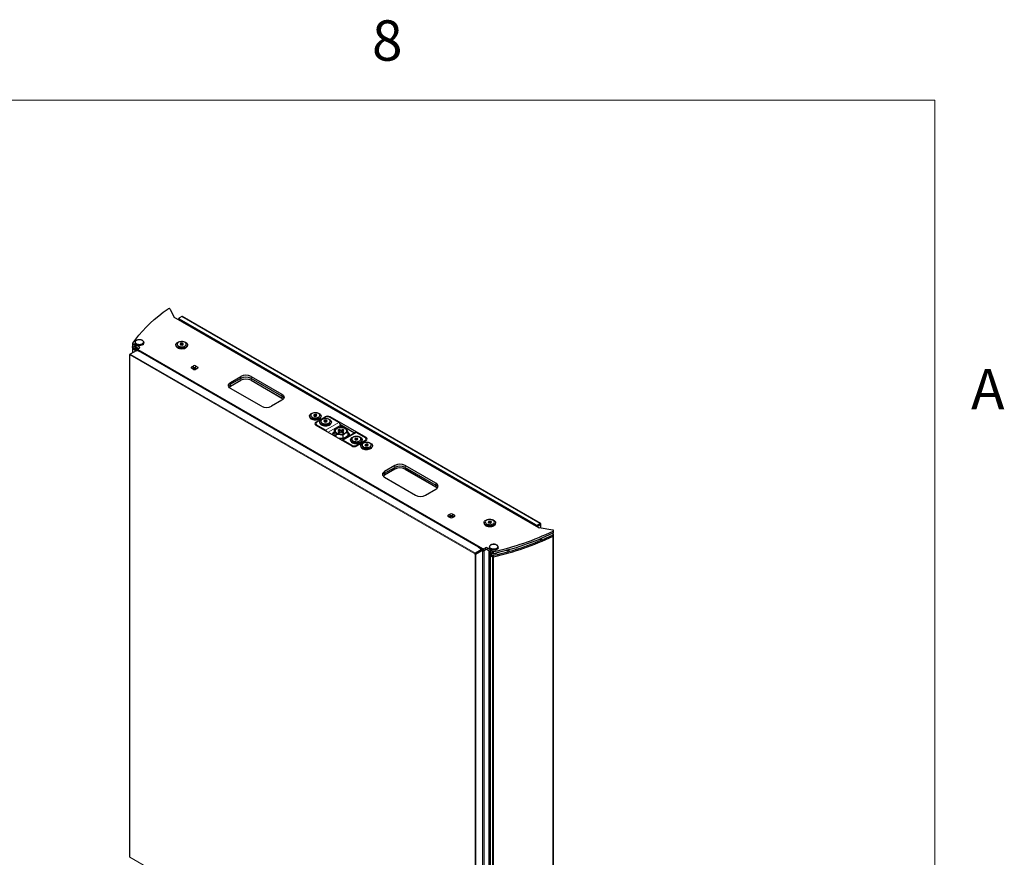
# Model space of a CAD drawing. Units: millimetres. Extents: x 0 to 6300, y 0 to 4455.
# Drawn here: x 5520 to 6198, y 3784 to 4360 of the extents above; entities that cross this region are included whole.
import ezdxf

# ---------------------------------------------------------------- set-up
doc = ezdxf.new("R2010")
doc.units = ezdxf.units.MM
doc.header["$LTSCALE"] = 15
doc.layers.add('外形線', color=7, linetype='Continuous', lineweight=25)
doc.styles.add('SLDTEXTSTYLE0', font='TXT', dxfattribs={"width": 0.7, "bigfont": 'bigfont'})

msp = doc.modelspace()

# ---------------------------------------------------------------- linework, layer by layer
at = {"color": 7, "linetype": 'Continuous', "lineweight": 18}
for q in [(375, 4305), (6150, 150)]:
    msp.add_line((6150, 4305), q, dxfattribs=at)
at = {"color": 1, "linetype": 'Continuous', "lineweight": 18}
for p, q in [((5631.605, 4156.087), (5878.385, 4013.624)), ((5629.684, 4154.869), (5629.589, 4154.924)), ((5629.943, 4153.985), (5629.943, 4154.311)), ((5597.941, 4135.965), (5597.941, 4137.272)), ((5599.288, 4136.494), (5599.288, 4135.188)), ((5599.465, 4135.146), (5599.465, 4136.452)), ((5599.965, 4136.452), (5599.965, 4135.146)), ((5600.142, 4135.103), (5600.142, 4136.41)), ((5595.754, 4129.758), (5595.754, 3783.953)), ((5833.413, 3992.642), (5595.825, 4129.799)), ((5833.696, 3993.132), (5596.108, 4130.289)), ((5597.87, 4133.761), (5597.87, 4134.7)), ((5597.941, 4133.72), (5597.941, 4131.347)), ((5599.217, 4133.923), (5599.217, 4132.984)), ((5599.287, 4132.124), (5599.287, 4132.952)), ((5599.464, 4132.925), (5599.464, 4133.864)), ((5599.464, 4132.925), (5599.464, 4132.226)), ((5599.966, 4133.864), (5599.966, 4132.925)), ((5599.966, 4132.516), (5599.966, 4132.925)), ((5600.069, 4132.901), (5600.069, 4133.84)), ((5600.138, 4132.865), (5600.138, 4132.615)), ((5601.305, 4132.677), (5601.305, 4133.289)), ((5602.366, 4135.126), (5602.366, 4134.514)), ((5835.958, 3997.296), (5603.32, 4131.595)), ((5639.666, 4120.859), (5639.666, 4122.165)), ((5641.08, 4120.859), (5641.08, 4122.165)), ((5638.251, 4120.533), (5638.251, 4121.349)), ((5642.494, 4120.533), (5642.494, 4121.349)), ((5665.121, 4109.429), (5665.121, 4110.736)), ((5665.121, 4108.123), (5665.121, 4109.429)), ((5672.193, 4113.511), (5672.193, 4114.818)), ((5672.193, 4112.205), (5672.193, 4113.511)), ((5679.264, 4113.511), (5679.264, 4114.818)), ((5679.264, 4112.205), (5679.264, 4113.511)), ((5700.477, 4101.265), (5700.477, 4102.572)), ((5700.477, 4099.959), (5700.477, 4101.265)), ((5723.811, 4082.57), (5723.811, 4083.386)), ((5724.518, 4080.937), (5724.518, 4081.345)), ((5730.175, 4086.652), (5730.175, 4087.06)), ((5739.651, 4083.223), (5730.458, 4077.916)), ((5732.368, 4076.406), (5740.782, 4081.263)), ((5733.711, 4086.652), (5733.711, 4087.06)), ((5730.458, 4077.508), (5730.458, 4077.916)), ((5738.307, 4078.896), (5738.307, 4079.1)), ((5742.196, 4080.773), (5742.196, 4080.855)), ((5751.813, 4076.202), (5742.62, 4070.895)), ((5744.954, 4079.181), (5745.025, 4079.222)), ((5742.62, 4070.487), (5742.62, 4070.895)), ((5757.752, 4070.324), (5757.752, 4070.732)), ((5758.46, 4071.956), (5758.46, 4072.773)), ((5748.56, 4067.058), (5748.56, 4067.466)), ((5752.096, 4067.466), (5752.096, 4067.058)), ((5771.187, 4048.199), (5771.187, 4049.505)), ((5771.187, 4046.892), (5771.187, 4048.199)), ((5778.259, 4052.281), (5778.259, 4053.587)), ((5778.259, 4050.974), (5778.259, 4052.281)), ((5785.33, 4052.281), (5785.33, 4053.587)), ((5785.33, 4050.974), (5785.33, 4052.281)), ((5806.543, 4040.035), (5806.543, 4041.341)), ((5806.543, 4038.728), (5806.543, 4040.035)), ((5815.028, 4018.482), (5815.028, 4019.298)), ((5816.442, 4018.808), (5816.442, 4020.114)), ((5817.857, 4018.808), (5817.857, 4020.114)), ((5819.271, 4018.482), (5819.271, 4019.298)), ((5878.385, 4013.624), (5878.385, 4013.297)), ((5878.668, 4013.461), (5878.385, 4013.297)), ((5874.637, 4012.726), (5874.637, 4012.236)), ((5875.309, 4012.338), (5875.309, 4012.665)), ((5876.723, 4012.665), (5876.723, 4012.338)), ((5876.794, 4012.216), (5877.077, 4012.052)), ((5878.738, 4013.012), (5878.738, 4010.414)), ((5887.234, 4007.087), (5887.234, 4008.394)), ((5887.11, 4004.788), (5887.11, 3316.928)), ((5887.175, 4004.819), (5887.175, 4005.758)), ((5833.696, 3993.132), (5833.696, 3992.805)), ((5835.958, 3997.296), (5835.958, 3997.214)), ((5835.958, 3994.03), (5836.241, 3994.193)), ((5836.241, 3997.132), (5836.171, 3997.092)), ((5837.656, 3995.091), (5837.656, 3995.418)), ((5838.539, 3995.724), (5838.539, 3996.337)), ((5838.787, 3995.255), (5838.787, 3649.45)), ((5839.6, 3996.337), (5839.6, 3995.03)), ((5839.777, 3995.132), (5839.777, 3303.685)), ((5840.661, 3995.642), (5840.661, 3996.949)), ((5841.721, 3996.949), (5841.721, 3995.642)), ((5843.946, 3994.358), (5843.946, 3995.665)), ((5844.092, 3995.172), (5844.092, 3993.866)), ((5845.439, 3993.088), (5845.439, 3994.395)), ((5846.245, 3994.298), (5846.245, 3992.992)), ((5833.413, 3992.642), (5833.696, 3992.805)), ((5833.484, 3992.52), (5833.484, 3646.715)), ((5834.049, 3992.52), (5834.049, 3646.715)), ((5843.879, 3992.153), (5843.879, 3993.092)), ((5843.951, 3304.257), (5843.951, 3991.719)), ((5844.022, 3992.6), (5844.022, 3991.661)), ((5844.093, 3991.62), (5844.093, 3303.766)), ((5845.369, 3990.883), (5845.369, 3991.822)), ((5845.439, 3302.988), (5845.439, 3990.847)), ((5846.246, 3990.766), (5846.246, 3302.892)), ((5846.283, 3991.713), (5846.283, 3990.774)), ((5595.825, 3783.83), (5833.413, 3646.674))]:
    msp.add_line(p, q, dxfattribs=at)
at = {"color": 1, "linetype": 'Continuous', "lineweight": 18, "flags": 128}
for points in [[(5604.487, 4137.085), (5603.893, 4136.819), (5603.203, 4136.647), (5602.46, 4136.579), (5601.711, 4136.62), (5601.004, 4136.767), (5600.382, 4137.011), (5599.884, 4137.337), (5599.543, 4137.723), (5599.379, 4138.147), (5599.366, 4138.322)], [(5604.31, 4137.392), (5603.741, 4137.139), (5603.077, 4136.981), (5602.366, 4136.927), (5601.654, 4136.981), (5600.991, 4137.139), (5600.421, 4137.392), (5599.984, 4137.72), (5599.709, 4138.103), (5599.616, 4138.514), (5599.709, 4138.925), (5599.984, 4139.308), (5600.421, 4139.637), (5600.991, 4139.889), (5601.654, 4140.048), (5602.366, 4140.102), (5603.077, 4140.048), (5603.741, 4139.889), (5604.31, 4139.637), (5604.747, 4139.308), (5605.022, 4138.925), (5605.116, 4138.514), (5605.022, 4138.103), (5604.747, 4137.72), (5604.31, 4137.392)], [(5849.318, 3997.468), (5849.281, 3997.209), (5849.071, 3996.792), (5848.688, 3996.418), (5848.156, 3996.111), (5847.509, 3995.89), (5846.787, 3995.769), (5846.035, 3995.755), (5845.301, 3995.85), (5844.631, 3996.047), (5844.067, 3996.334), (5843.645, 3996.693), (5843.39, 3997.102), (5843.328, 3997.336)], [(5844.373, 3998.806), (5844.943, 3999.059), (5845.606, 3999.217), (5846.318, 3999.271), (5847.029, 3999.217), (5847.693, 3999.059), (5848.262, 3998.806), (5848.699, 3998.477), (5848.974, 3998.095), (5849.068, 3997.684), (5848.974, 3997.273), (5848.699, 3996.89), (5848.262, 3996.561), (5847.693, 3996.309), (5847.029, 3996.15), (5846.318, 3996.096), (5845.606, 3996.15), (5844.943, 3996.309), (5844.373, 3996.561), (5843.936, 3996.89), (5843.661, 3997.273), (5843.568, 3997.684), (5843.661, 3998.095), (5843.936, 3998.477), (5844.373, 3998.806)]]:
    msp.add_lwpolyline(points, dxfattribs=at)
at = {"color": 1, "linetype": 'Continuous', "lineweight": 18}
for centre, radius, start, end in [((5603.925, 4138.416), 1.444, 292.886437, 355.793422), ((5737.406, 4074.583), 2.122, 153.431095, 176.32377), ((5744.328, 4074.425), 2.658, 2.201996, 53.516237)]:
    msp.add_arc(centre, radius, start, end, dxfattribs=at)
at = {"layer": '外形線', "linetype": 'Continuous', "lineweight": 25}
for p, q in [((5623.491, 4161.234), (5625.984, 4155.863)), ((5631.605, 4156.087), (5629.943, 4155.128)), ((5878.585, 4013.644), (5631.805, 4156.107)), ((5877.306, 4010.695), (5626.178, 4155.669)), ((5629.589, 4154.924), (5629.934, 4155.123)), ((5629.65, 4154.72), (5629.65, 4154.393)), ((5875.309, 4012.665), (5629.943, 4154.311)), ((5875.309, 4012.338), (5629.943, 4153.985)), ((5631.534, 4153.066), (5631.534, 4152.577)), ((5634.928, 4151.107), (5634.928, 4150.617)), ((5641.575, 4147.27), (5641.575, 4146.78)), ((5641.999, 4147.025), (5641.999, 4146.535)), ((5597.681, 4135.228), (5598.121, 4135.862)), ((5597.722, 4137.578), (5597.722, 4136.272)), ((5599.288, 4136.494), (5597.941, 4137.272)), ((5599.288, 4135.188), (5597.941, 4135.965)), ((5599.366, 4138.31), (5599.366, 4137.779)), ((5599.965, 4136.452), (5599.465, 4136.452)), ((5602.366, 4135.126), (5600.142, 4136.41)), ((5605.355, 4138.453), (5605.366, 4138.31)), ((5605.366, 4137.779), (5605.366, 4138.31)), ((5627.534, 4136.657), (5627.534, 4136.248)), ((5631.235, 4137.709), (5630.419, 4137.238)), ((5630.419, 4137.238), (5630.717, 4136.594)), ((5630.717, 4136.594), (5631.833, 4136.421)), ((5630.827, 4136.657), (5630.718, 4136.594)), ((5631.235, 4136.892), (5630.827, 4136.657)), ((5632.35, 4137.536), (5631.235, 4137.709)), ((5631.235, 4136.892), (5631.235, 4137.709)), ((5631.793, 4136.806), (5631.235, 4136.892)), ((5632.35, 4136.72), (5631.793, 4136.806)), ((5631.833, 4136.421), (5632.649, 4136.892)), ((5632.649, 4136.892), (5632.35, 4137.536)), ((5632.35, 4136.72), (5632.35, 4137.536)), ((5635.534, 4136.248), (5635.534, 4136.657)), ((5595.637, 4129.921), (5595.637, 3784.116)), ((5595.754, 4130.084), (5596.102, 4130.285)), ((5595.825, 4129.717), (5595.754, 4129.758)), ((5595.825, 4129.717), (5595.825, 4129.799)), ((5600.068, 4132.575), (5596.108, 4130.289)), ((5597.621, 4135.047), (5597.621, 4134.108)), ((5597.721, 4133.877), (5597.721, 4131.22)), ((5599.217, 4133.923), (5597.87, 4134.7)), ((5599.217, 4132.984), (5597.87, 4133.761)), ((5599.966, 4133.864), (5599.464, 4133.864)), ((5599.966, 4132.925), (5599.464, 4132.925)), ((5599.965, 4135.146), (5599.465, 4135.146)), ((5600.377, 4132.753), (5600.069, 4132.901)), ((5600.077, 4132.58), (5600.492, 4132.819)), ((5601.765, 4134.167), (5600.142, 4135.103)), ((5601.058, 4132.819), (5601.473, 4132.58)), ((5601.085, 4133.595), (5601.085, 4132.803)), ((5601.305, 4133.901), (5602.366, 4134.514)), ((5601.305, 4133.289), (5838.539, 3996.337)), ((5603.25, 4131.554), (5601.482, 4132.575)), ((5603.32, 4131.595), (5603.25, 4131.554)), ((5836.158, 3997.316), (5603.52, 4131.615)), ((5638.251, 4121.349), (5639.666, 4122.165)), ((5641.08, 4122.165), (5642.494, 4121.349)), ((5639.666, 4119.716), (5638.251, 4120.533)), ((5638.676, 4120.288), (5639.666, 4120.859)), ((5641.08, 4120.859), (5642.07, 4120.288)), ((5642.494, 4120.533), (5641.08, 4119.716)), ((5641.257, 4120.145), (5641.493, 4119.955)), ((5665.121, 4110.736), (5672.193, 4114.818)), ((5672.193, 4113.511), (5665.121, 4109.429)), ((5665.121, 4108.123), (5672.193, 4112.205)), ((5679.18, 4112.252), (5700.558, 4099.91)), ((5679.264, 4114.818), (5700.477, 4102.572)), ((5700.477, 4101.265), (5679.264, 4113.511)), ((5679.264, 4112.205), (5700.477, 4099.959)), ((5686.335, 4094.408), (5665.121, 4106.654)), ((5700.477, 4098.49), (5693.406, 4094.408)), ((5723.159, 4088.724), (5722.342, 4088.253)), ((5722.342, 4088.253), (5722.641, 4087.609)), ((5724.274, 4088.552), (5723.159, 4088.724)), ((5723.159, 4087.908), (5723.159, 4088.724)), ((5724.573, 4087.908), (5724.274, 4088.552)), ((5724.274, 4087.735), (5724.274, 4088.552)), ((5719.458, 4087.672), (5719.458, 4087.264)), ((5722.751, 4087.672), (5722.641, 4087.609)), ((5722.641, 4087.609), (5723.757, 4087.437)), ((5723.159, 4087.908), (5722.751, 4087.672)), ((5723.717, 4087.822), (5723.159, 4087.908)), ((5724.274, 4087.735), (5723.717, 4087.822)), ((5723.757, 4087.437), (5724.573, 4087.908)), ((5723.786, 4082.366), (5723.786, 4081.36)), ((5723.811, 4083.386), (5730.175, 4087.06)), ((5723.811, 4081.345), (5748.56, 4067.058)), ((5727.682, 4085.213), (5724.518, 4083.386)), ((5730.458, 4077.916), (5724.518, 4081.345)), ((5726.529, 4083.59), (5726.529, 4083.182)), ((5727.458, 4087.264), (5727.458, 4087.672)), ((5730.175, 4086.652), (5727.718, 4085.233)), ((5730.23, 4084.642), (5729.413, 4084.171)), ((5729.413, 4084.171), (5729.712, 4083.527)), ((5729.712, 4083.527), (5730.828, 4083.355)), ((5729.822, 4083.59), (5729.713, 4083.527)), ((5730.23, 4083.826), (5729.822, 4083.59)), ((5731.345, 4084.47), (5730.23, 4084.642)), ((5730.23, 4083.826), (5730.23, 4084.642)), ((5730.788, 4083.74), (5730.23, 4083.826)), ((5731.345, 4083.653), (5730.788, 4083.74)), ((5730.828, 4083.355), (5731.644, 4083.826)), ((5731.644, 4083.826), (5731.345, 4084.47)), ((5731.345, 4083.653), (5731.345, 4084.47)), ((5758.46, 4072.773), (5733.711, 4087.06)), ((5739.651, 4083.223), (5733.711, 4086.652)), ((5734.529, 4083.182), (5734.529, 4083.59)), ((5740.725, 4081.704), (5750.566, 4076.023)), ((5740.782, 4079.929), (5740.782, 4081.263)), ((5736.395, 4077.89), (5736.395, 4075.652)), ((5737.665, 4075.154), (5737.665, 4073.347)), ((5739.909, 4078.443), (5739.091, 4077.971)), ((5739.091, 4077.971), (5740.318, 4077.263)), ((5740.318, 4077.263), (5739.091, 4076.555)), ((5739.091, 4076.555), (5739.909, 4076.083)), ((5739.909, 4078.035), (5739.445, 4077.767)), ((5740.318, 4076.855), (5739.445, 4076.351)), ((5741.135, 4077.735), (5739.909, 4078.443)), ((5739.909, 4078.035), (5739.909, 4078.443)), ((5741.135, 4077.327), (5739.909, 4078.035)), ((5739.909, 4076.083), (5741.135, 4076.791)), ((5740.318, 4076.855), (5740.318, 4077.263)), ((5742.362, 4078.443), (5741.135, 4077.735)), ((5742.362, 4078.035), (5741.135, 4077.327)), ((5741.135, 4077.327), (5741.135, 4077.735)), ((5741.135, 4076.791), (5742.362, 4076.083)), ((5751.013, 4076.281), (5741.82, 4070.974)), ((5741.953, 4077.263), (5743.179, 4077.971)), ((5743.179, 4076.555), (5741.953, 4077.263)), ((5741.953, 4076.855), (5741.953, 4077.263)), ((5742.826, 4076.351), (5741.953, 4076.855)), ((5742.267, 4080.814), (5742.196, 4080.773)), ((5743.179, 4077.971), (5742.362, 4078.443)), ((5742.362, 4078.035), (5742.362, 4078.443)), ((5742.826, 4077.767), (5742.362, 4078.035)), ((5742.362, 4076.083), (5743.179, 4076.555)), ((5744.954, 4079.181), (5750.495, 4075.982)), ((5745.876, 4076.424), (5745.876, 4074.186)), ((5747.135, 4074.042), (5747.135, 4074.487)), ((5751.813, 4076.202), (5757.752, 4072.773)), ((5737.228, 4073.6), (5737.03, 4073.974)), ((5740.035, 4072.239), (5739.297, 4072.405)), ((5741.668, 4071.037), (5741.962, 4071.056)), ((5742.406, 4074.421), (5742.406, 4072.183)), ((5742.62, 4070.895), (5748.56, 4067.466)), ((5747.742, 4071.344), (5747.742, 4070.936)), ((5751.443, 4072.396), (5750.627, 4071.925)), ((5750.627, 4071.925), (5750.926, 4071.281)), ((5751.035, 4071.344), (5750.926, 4071.281)), ((5750.926, 4071.281), (5752.041, 4071.108)), ((5751.443, 4071.58), (5751.035, 4071.344)), ((5752.559, 4072.224), (5751.443, 4072.396)), ((5751.443, 4071.58), (5751.443, 4072.396)), ((5752.001, 4071.493), (5751.443, 4071.58)), ((5752.558, 4071.407), (5752.001, 4071.493)), ((5752.041, 4071.108), (5752.857, 4071.58)), ((5757.752, 4070.732), (5752.096, 4067.466)), ((5752.096, 4067.058), (5758.46, 4070.732)), ((5752.857, 4071.58), (5752.559, 4072.224)), ((5752.559, 4071.407), (5752.559, 4072.224)), ((5755.742, 4070.936), (5755.742, 4071.344)), ((5758.514, 4068.314), (5757.698, 4067.843)), ((5757.698, 4067.843), (5757.997, 4067.199)), ((5758.485, 4070.746), (5758.485, 4071.752)), ((5759.63, 4068.142), (5758.514, 4068.314)), ((5758.514, 4067.498), (5758.514, 4068.314)), ((5759.928, 4067.498), (5759.63, 4068.142)), ((5759.63, 4067.325), (5759.63, 4068.142)), ((5754.813, 4067.262), (5754.813, 4066.854)), ((5758.106, 4067.262), (5757.997, 4067.199)), ((5757.997, 4067.199), (5759.112, 4067.026)), ((5758.514, 4067.498), (5758.106, 4067.262)), ((5759.072, 4067.411), (5758.514, 4067.498)), ((5759.629, 4067.325), (5759.072, 4067.411)), ((5759.112, 4067.026), (5759.928, 4067.498)), ((5762.813, 4066.854), (5762.813, 4067.262)), ((5778.259, 4053.587), (5771.187, 4049.505)), ((5771.187, 4048.199), (5778.259, 4052.281)), ((5778.259, 4050.974), (5771.187, 4046.892)), ((5785.246, 4051.021), (5806.624, 4038.68)), ((5806.543, 4041.341), (5785.33, 4053.587)), ((5785.33, 4052.281), (5806.543, 4040.035)), ((5806.543, 4038.728), (5785.33, 4050.974)), ((5771.187, 4045.423), (5792.401, 4033.177)), ((5799.472, 4033.177), (5806.543, 4037.259)), ((5816.442, 4020.114), (5815.028, 4019.298)), ((5815.028, 4018.482), (5816.442, 4017.665)), ((5816.442, 4018.808), (5815.453, 4018.237)), ((5819.271, 4019.298), (5817.857, 4020.114)), ((5818.846, 4018.237), (5817.857, 4018.808)), ((5817.857, 4017.665), (5819.271, 4018.482)), ((5839.666, 4014.196), (5839.666, 4013.787)), ((5843.367, 4015.248), (5842.551, 4014.776)), ((5842.551, 4014.776), (5842.849, 4014.132)), ((5842.849, 4014.132), (5843.965, 4013.96)), ((5842.959, 4014.195), (5842.85, 4014.132)), ((5843.367, 4014.431), (5842.959, 4014.195)), ((5844.482, 4015.075), (5843.367, 4015.248)), ((5843.367, 4014.431), (5843.367, 4015.248)), ((5843.925, 4014.345), (5843.367, 4014.431)), ((5844.482, 4014.259), (5843.925, 4014.345)), ((5843.965, 4013.96), (5844.781, 4014.431)), ((5844.781, 4014.431), (5844.482, 4015.075)), ((5844.482, 4014.259), (5844.482, 4015.075)), ((5847.666, 4013.787), (5847.666, 4014.196)), ((5867.566, 4016.808), (5867.566, 4016.318)), ((5878.385, 4013.624), (5876.723, 4012.665)), ((5878.668, 4013.379), (5878.668, 4013.461)), ((5874.813, 4012.135), (5874.813, 4012.624)), ((5878.385, 4013.297), (5876.723, 4012.338)), ((5878.456, 4013.175), (5876.794, 4012.216)), ((5877.077, 4012.052), (5878.738, 4013.012)), ((5886.947, 4009.144), (5877.643, 4010.583)), ((5878.668, 4013.379), (5878.385, 4013.216)), ((5878.385, 4013.216), (5878.385, 4013.297)), ((5878.385, 4013.216), (5878.456, 4013.175)), ((5878.738, 4013.338), (5878.668, 4013.379)), ((5878.856, 4010.396), (5878.856, 4013.175)), ((5886.85, 4006.609), (5886.386, 4006.681)), ((5887.503, 4007.419), (5887.503, 4008.726)), ((5887.38, 3317.26), (5887.38, 4004.965)), ((5887.48, 4005.196), (5887.48, 4006.135)), ((5837.656, 3995.418), (5833.696, 3993.132)), ((5837.656, 3995.091), (5833.696, 3992.805)), ((5833.766, 3992.683), (5838.504, 3995.418)), ((5834.049, 3992.52), (5838.787, 3995.255)), ((5835.18, 3993.662), (5835.251, 3993.621)), ((5835.251, 3993.621), (5835.325, 3993.583)), ((5835.958, 3997.296), (5835.888, 3997.255)), ((5835.888, 3997.255), (5837.656, 3996.234)), ((5835.955, 3993.946), (5835.958, 3994.03)), ((5835.958, 3994.03), (5835.958, 3994.112)), ((5836.241, 3994.193), (5836.237, 3994.109)), ((5836.241, 3997.051), (5836.241, 3997.132)), ((5836.241, 3994.193), (5836.241, 3994.275)), ((5836.312, 3994.316), (5836.312, 3994.153)), ((5838.787, 3995.581), (5837.664, 3996.229)), ((5837.948, 3995.5), (5837.948, 3995.826)), ((5837.948, 3995.739), (5838.433, 3995.459)), ((5838.504, 3995.418), (5838.433, 3995.459)), ((5838.904, 3649.613), (5838.904, 3995.418)), ((5839.6, 3996.337), (5840.661, 3996.949)), ((5839.6, 3995.03), (5840.661, 3995.642)), ((5839.777, 3995.132), (5840.661, 3995.642)), ((5841.721, 3996.949), (5843.946, 3995.665)), ((5841.721, 3995.642), (5843.946, 3994.358)), ((5842.968, 3994.418), (5842.968, 3993.479)), ((5843.318, 3997.48), (5843.318, 3996.949)), ((5843.328, 3997.336), (5843.318, 3997.48)), ((5843.318, 3994.721), (5843.318, 3994.418)), ((5844.019, 3995.563), (5844.019, 3995.274)), ((5844.019, 3993.968), (5844.019, 3995.274)), ((5844.092, 3995.172), (5845.439, 3994.395)), ((5844.092, 3993.866), (5845.439, 3993.088)), ((5849.318, 3996.949), (5849.318, 3997.48)), ((5833.696, 3992.724), (5833.413, 3992.561)), ((5833.413, 3992.561), (5833.413, 3992.642)), ((5833.413, 3992.561), (5833.484, 3992.52)), ((5833.696, 3992.805), (5833.696, 3992.724)), ((5833.696, 3992.724), (5833.766, 3992.683)), ((5843.068, 3993.01), (5843.068, 3305.543)), ((5843.919, 3993.032), (5843.919, 3992.742)), ((5843.919, 3991.803), (5843.919, 3992.742)), ((5844.019, 3303.868), (5844.019, 3991.662)), ((5844.022, 3992.6), (5845.369, 3991.822)), ((5844.022, 3991.661), (5845.369, 3990.883)), ((5595.754, 3783.953), (5595.825, 3783.912)), ((5595.825, 3783.912), (5595.825, 3783.83))]:
    msp.add_line(p, q, dxfattribs=at)
at = {"layer": '外形線', "linetype": 'Continuous', "lineweight": 25, "flags": 128}
for points in [[(5597.775, 4137.738), (5599.824, 4140.574), (5602.047, 4143.366), (5604.44, 4146.111), (5607.001, 4148.806), (5609.725, 4151.446), (5612.61, 4154.029), (5615.652, 4156.551), (5618.847, 4159.009), (5622.191, 4161.4)], [(5597.941, 4137.272), (5597.87, 4137.319), (5597.812, 4137.372), (5597.767, 4137.43), (5597.737, 4137.49), (5597.723, 4137.553), (5597.725, 4137.616), (5597.742, 4137.678), (5597.775, 4137.738)], [(5604.487, 4136.555), (5603.893, 4136.289), (5603.203, 4136.116), (5602.46, 4136.048), (5601.711, 4136.089), (5601.004, 4136.236), (5600.382, 4136.48), (5599.884, 4136.806), (5599.543, 4137.193), (5599.379, 4137.616), (5599.366, 4137.779)], [(5627.534, 4136.248), (5627.547, 4136.061), (5627.71, 4135.571), (5628.052, 4135.112), (5628.556, 4134.706), (5629.2, 4134.373), (5629.953, 4134.127), (5630.78, 4133.981), (5631.642, 4133.94), (5632.499, 4134.008), (5633.311, 4134.18), (5634.04, 4134.449), (5634.652, 4134.802), (5635.117, 4135.222), (5635.416, 4135.691), (5635.532, 4136.186), (5635.534, 4136.248)], [(5628.705, 4138.29), (5629.38, 4138.602), (5630.155, 4138.824), (5630.994, 4138.945), (5631.859, 4138.958), (5632.708, 4138.864), (5633.503, 4138.667), (5634.205, 4138.376), (5634.783, 4138.004), (5635.208, 4137.569), (5635.462, 4137.092), (5635.532, 4136.594), (5635.416, 4136.099), (5635.117, 4135.631), (5634.652, 4135.21), (5634.04, 4134.857), (5633.311, 4134.588), (5632.499, 4134.416), (5631.642, 4134.348), (5630.78, 4134.389), (5629.953, 4134.536), (5629.2, 4134.781), (5628.556, 4135.115), (5628.052, 4135.52), (5627.71, 4135.979), (5627.547, 4136.469), (5627.571, 4136.968), (5627.779, 4137.453), (5628.164, 4137.9), (5628.705, 4138.29)], [(5629.318, 4138.344), (5628.852, 4138.001), (5628.542, 4137.603), (5628.406, 4137.174), (5628.451, 4136.739), (5628.676, 4136.322), (5629.067, 4135.949), (5629.601, 4135.641), (5630.248, 4135.415), (5630.969, 4135.285), (5631.723, 4135.259), (5632.466, 4135.338), (5633.155, 4135.517), (5633.75, 4135.786), (5634.216, 4136.129), (5634.526, 4136.527), (5634.662, 4136.956), (5634.617, 4137.391), (5634.392, 4137.808), (5634.001, 4138.181), (5633.467, 4138.489), (5632.82, 4138.715), (5632.099, 4138.845), (5631.345, 4138.871), (5630.602, 4138.792), (5629.913, 4138.613), (5629.318, 4138.344)], [(5630.827, 4136.657), (5630.741, 4136.6), (5630.73, 4136.592)], [(5597.87, 4134.7), (5597.789, 4134.754), (5597.723, 4134.814), (5597.672, 4134.879), (5597.639, 4134.948), (5597.622, 4135.018), (5597.624, 4135.09), (5597.644, 4135.16), (5597.681, 4135.228)], [(5601.099, 4133.678), (5600.527, 4133.88), (5599.995, 4134.186), (5599.612, 4134.56), (5599.403, 4134.977), (5599.37, 4135.157)], [(5601.085, 4133.461), (5600.699, 4133.57), (5600.069, 4133.84)], [(5665.121, 4106.654), (5664.5, 4107.091), (5664.038, 4107.59), (5663.753, 4108.132), (5663.657, 4108.695), (5663.753, 4109.258), (5664.038, 4109.799), (5664.5, 4110.298), (5665.121, 4110.736)], [(5664.198, 4107.388), (5664.5, 4107.685), (5665.121, 4108.123)], [(5700.477, 4102.572), (5701.099, 4102.134), (5701.561, 4101.635), (5701.845, 4101.094), (5701.941, 4100.531), (5701.845, 4099.967), (5701.561, 4099.426), (5701.099, 4098.927), (5700.477, 4098.49)], [(5700.477, 4099.959), (5701.099, 4099.521), (5701.4, 4099.224)], [(5720.629, 4089.305), (5721.303, 4089.618), (5722.078, 4089.84), (5722.918, 4089.96), (5723.782, 4089.974), (5724.632, 4089.88), (5725.426, 4089.682), (5726.129, 4089.391), (5726.707, 4089.019), (5727.132, 4088.585), (5727.386, 4088.107), (5727.456, 4087.61), (5727.34, 4087.115), (5727.041, 4086.646), (5726.575, 4086.226), (5725.964, 4085.872), (5725.235, 4085.604), (5724.423, 4085.431), (5723.566, 4085.364), (5722.704, 4085.404), (5721.877, 4085.551), (5721.124, 4085.797), (5720.48, 4086.13), (5719.976, 4086.536), (5719.634, 4086.994), (5719.471, 4087.485), (5719.494, 4087.984), (5719.703, 4088.469), (5720.087, 4088.916), (5720.629, 4089.305)], [(5721.242, 4089.36), (5720.776, 4089.016), (5720.466, 4088.619), (5720.33, 4088.19), (5720.375, 4087.754), (5720.6, 4087.338), (5720.991, 4086.965), (5721.525, 4086.656), (5722.172, 4086.431), (5722.893, 4086.301), (5723.647, 4086.275), (5724.39, 4086.353), (5725.079, 4086.532), (5725.674, 4086.801), (5726.14, 4087.145), (5726.45, 4087.542), (5726.586, 4087.971), (5726.54, 4088.407), (5726.316, 4088.823), (5725.925, 4089.196), (5725.391, 4089.505), (5724.744, 4089.73), (5724.023, 4089.86), (5723.269, 4089.886), (5722.525, 4089.808), (5721.836, 4089.629), (5721.242, 4089.36)], [(5719.458, 4087.264), (5719.471, 4087.077), (5719.634, 4086.586), (5719.976, 4086.127), (5720.48, 4085.722), (5721.124, 4085.389), (5721.877, 4085.143), (5722.704, 4084.996), (5723.566, 4084.956), (5724.423, 4085.023), (5725.235, 4085.195), (5725.964, 4085.464), (5726.575, 4085.817), (5727.041, 4086.238), (5727.34, 4086.707), (5727.456, 4087.201), (5727.458, 4087.264)], [(5722.751, 4087.672), (5722.664, 4087.615), (5722.654, 4087.607)], [(5723.811, 4082.08), (5723.5, 4081.861), (5723.35, 4081.712)], [(5726.529, 4083.182), (5726.542, 4082.995), (5726.705, 4082.504), (5727.047, 4082.045), (5727.551, 4081.64), (5728.195, 4081.306), (5728.948, 4081.061), (5729.775, 4080.914), (5730.637, 4080.874), (5731.494, 4080.941), (5732.306, 4081.113), (5733.035, 4081.382), (5733.646, 4081.735), (5734.112, 4082.156), (5734.411, 4082.625), (5734.527, 4083.119), (5734.529, 4083.182)], [(5727.7, 4085.223), (5728.375, 4085.536), (5729.149, 4085.758), (5729.989, 4085.878), (5730.853, 4085.892), (5731.703, 4085.798), (5732.497, 4085.6), (5733.2, 4085.309), (5733.778, 4084.937), (5734.203, 4084.503), (5734.457, 4084.025), (5734.527, 4083.528), (5734.411, 4083.033), (5734.112, 4082.564), (5733.646, 4082.143), (5733.035, 4081.79), (5732.306, 4081.521), (5731.494, 4081.349), (5730.637, 4081.282), (5729.775, 4081.322), (5728.948, 4081.469), (5728.195, 4081.715), (5727.551, 4082.048), (5727.047, 4082.454), (5726.705, 4082.912), (5726.542, 4083.403), (5726.565, 4083.902), (5726.774, 4084.387), (5727.159, 4084.834), (5727.7, 4085.223)], [(5728.313, 4085.278), (5727.847, 4084.934), (5727.537, 4084.537), (5727.401, 4084.108), (5727.446, 4083.672), (5727.671, 4083.256), (5728.062, 4082.883), (5728.596, 4082.574), (5729.243, 4082.349), (5729.964, 4082.219), (5730.718, 4082.193), (5731.461, 4082.271), (5732.15, 4082.45), (5732.745, 4082.719), (5733.211, 4083.063), (5733.521, 4083.46), (5733.657, 4083.889), (5733.611, 4084.325), (5733.387, 4084.741), (5732.996, 4085.114), (5732.462, 4085.423), (5731.815, 4085.648), (5731.094, 4085.778), (5730.34, 4085.804), (5729.596, 4085.726), (5728.908, 4085.547), (5728.313, 4085.278)], [(5729.822, 4083.59), (5729.735, 4083.533), (5729.725, 4083.525)], [(5738.307, 4079.1), (5737.749, 4078.696), (5737.36, 4078.23), (5737.161, 4077.726), (5737.161, 4077.209), (5737.36, 4076.704), (5737.749, 4076.239), (5738.307, 4075.834), (5739.007, 4075.512), (5739.814, 4075.288), (5740.688, 4075.173), (5741.583, 4075.173), (5742.457, 4075.288), (5743.264, 4075.512), (5743.964, 4075.834)], [(5743.964, 4075.834), (5744.522, 4076.239), (5744.911, 4076.704), (5745.11, 4077.209), (5745.11, 4077.726), (5744.911, 4078.23), (5744.522, 4078.696), (5743.964, 4079.1), (5743.264, 4079.422), (5742.457, 4079.647), (5741.583, 4079.762), (5740.688, 4079.762), (5739.814, 4079.647), (5739.007, 4079.422), (5738.307, 4079.1)], [(5745.132, 4077.365), (5745.11, 4077.522), (5744.911, 4078.026), (5744.522, 4078.492), (5743.964, 4078.896), (5743.264, 4079.218), (5742.457, 4079.443), (5741.583, 4079.558), (5740.688, 4079.558), (5739.814, 4079.443), (5739.007, 4079.218), (5738.307, 4078.896)], [(5744.572, 4079.483), (5744.747, 4079.324), (5744.954, 4079.181)], [(5746.846, 4073.875), (5746.963, 4074.315), (5746.984, 4074.527)], [(5741.326, 4071.234), (5741.645, 4071.245), (5742.407, 4071.313)], [(5747.742, 4070.936), (5747.814, 4070.501), (5748.068, 4070.023), (5748.493, 4069.589), (5749.071, 4069.217), (5749.773, 4068.926), (5750.568, 4068.728), (5751.417, 4068.634), (5752.282, 4068.648), (5753.121, 4068.768), (5753.896, 4068.99), (5754.57, 4069.303)], [(5754.57, 4069.711), (5753.896, 4069.398), (5753.121, 4069.177), (5752.282, 4069.056), (5751.417, 4069.043), (5750.568, 4069.137), (5749.773, 4069.334), (5749.071, 4069.625), (5748.493, 4069.997), (5748.068, 4070.432), (5747.814, 4070.909), (5747.744, 4071.407), (5747.86, 4071.901), (5748.159, 4072.37), (5748.624, 4072.791), (5749.236, 4073.144), (5749.965, 4073.413), (5750.777, 4073.585), (5751.634, 4073.652), (5752.496, 4073.612), (5753.323, 4073.465), (5754.076, 4073.22), (5754.719, 4072.886), (5755.224, 4072.481), (5755.566, 4072.022), (5755.729, 4071.531), (5755.705, 4071.032), (5755.497, 4070.548), (5755.112, 4070.1), (5754.57, 4069.711)], [(5753.958, 4070.473), (5754.424, 4070.816), (5754.734, 4071.214), (5754.87, 4071.643), (5754.825, 4072.078), (5754.6, 4072.495), (5754.209, 4072.868), (5753.675, 4073.177), (5753.028, 4073.402), (5752.307, 4073.532), (5751.553, 4073.558), (5750.81, 4073.48), (5750.121, 4073.301), (5749.526, 4073.032), (5749.06, 4072.688), (5748.75, 4072.291), (5748.614, 4071.862), (5748.659, 4071.426), (5748.884, 4071.01), (5749.275, 4070.637), (5749.809, 4070.328), (5750.456, 4070.103), (5751.177, 4069.973), (5751.931, 4069.946), (5752.674, 4070.025), (5753.363, 4070.204), (5753.958, 4070.473)], [(5751.035, 4071.344), (5750.949, 4071.287), (5750.938, 4071.279)], [(5761.642, 4065.629), (5760.967, 4065.316), (5760.192, 4065.095), (5759.353, 4064.974), (5758.488, 4064.961), (5757.639, 4065.055), (5756.844, 4065.252), (5756.142, 4065.543), (5755.564, 4065.915), (5755.139, 4066.35), (5754.885, 4066.827), (5754.815, 4067.325), (5754.931, 4067.819), (5755.23, 4068.288), (5755.695, 4068.709), (5756.307, 4069.062), (5757.036, 4069.331), (5757.848, 4069.503), (5758.705, 4069.57), (5759.567, 4069.53), (5760.394, 4069.383), (5761.147, 4069.138), (5761.791, 4068.804), (5762.295, 4068.399), (5762.637, 4067.94), (5762.8, 4067.449), (5762.776, 4066.95), (5762.568, 4066.466), (5762.183, 4066.018), (5761.642, 4065.629)], [(5761.029, 4066.391), (5761.495, 4066.734), (5761.805, 4067.132), (5761.941, 4067.561), (5761.896, 4067.996), (5761.671, 4068.413), (5761.28, 4068.786), (5760.746, 4069.094), (5760.099, 4069.32), (5759.378, 4069.45), (5758.624, 4069.476), (5757.881, 4069.398), (5757.192, 4069.219), (5756.597, 4068.95), (5756.131, 4068.606), (5755.821, 4068.209), (5755.685, 4067.78), (5755.73, 4067.344), (5755.955, 4066.928), (5756.346, 4066.555), (5756.88, 4066.246), (5757.527, 4066.02), (5758.248, 4065.891), (5759.002, 4065.864), (5759.745, 4065.943), (5760.434, 4066.122), (5761.029, 4066.391)], [(5758.46, 4071.466), (5758.77, 4071.248), (5758.921, 4071.099)], [(5754.813, 4066.854), (5754.885, 4066.419), (5755.139, 4065.941), (5755.564, 4065.507), (5756.142, 4065.135), (5756.844, 4064.844), (5757.639, 4064.646), (5758.488, 4064.552), (5759.353, 4064.566), (5760.192, 4064.686), (5760.967, 4064.908), (5761.642, 4065.221)], [(5758.106, 4067.262), (5758.02, 4067.205), (5758.009, 4067.197)], [(5771.187, 4049.505), (5770.566, 4049.068), (5770.104, 4048.569), (5769.819, 4048.027), (5769.723, 4047.464), (5769.819, 4046.901), (5770.104, 4046.359), (5770.566, 4045.86), (5771.187, 4045.423)], [(5771.187, 4046.892), (5770.566, 4046.455), (5770.265, 4046.158)], [(5806.543, 4037.259), (5807.165, 4037.696), (5807.627, 4038.195), (5807.911, 4038.737), (5808.007, 4039.3), (5807.911, 4039.863), (5807.627, 4040.405), (5807.165, 4040.904), (5806.543, 4041.341)], [(5807.466, 4037.994), (5807.165, 4038.291), (5806.543, 4038.728)], [(5839.666, 4013.787), (5839.738, 4013.352), (5839.991, 4012.875), (5840.417, 4012.44), (5840.995, 4012.068), (5841.697, 4011.777), (5842.492, 4011.58), (5843.341, 4011.486), (5844.206, 4011.499), (5845.045, 4011.62), (5845.82, 4011.842), (5846.494, 4012.154)], [(5846.494, 4012.563), (5845.82, 4012.25), (5845.045, 4012.028), (5844.206, 4011.908), (5843.341, 4011.894), (5842.492, 4011.988), (5841.697, 4012.185), (5840.995, 4012.477), (5840.417, 4012.848), (5839.991, 4013.283), (5839.738, 4013.76), (5839.667, 4014.258), (5839.784, 4014.753), (5840.082, 4015.221), (5840.548, 4015.642), (5841.16, 4015.995), (5841.889, 4016.264), (5842.701, 4016.436), (5843.558, 4016.504), (5844.42, 4016.463), (5845.247, 4016.317), (5846, 4016.071), (5846.643, 4015.738), (5847.148, 4015.332), (5847.49, 4014.873), (5847.653, 4014.383), (5847.629, 4013.884), (5847.421, 4013.399), (5847.036, 4012.952), (5846.494, 4012.563)], [(5845.882, 4013.324), (5846.348, 4013.668), (5846.658, 4014.066), (5846.794, 4014.495), (5846.749, 4014.93), (5846.524, 4015.346), (5846.133, 4015.72), (5845.599, 4016.028), (5844.952, 4016.254), (5844.231, 4016.383), (5843.477, 4016.41), (5842.734, 4016.331), (5842.045, 4016.152), (5841.45, 4015.883), (5840.984, 4015.54), (5840.674, 4015.142), (5840.538, 4014.713), (5840.583, 4014.278), (5840.808, 4013.861), (5841.199, 4013.488), (5841.733, 4013.18), (5842.38, 4012.954), (5843.101, 4012.824), (5843.855, 4012.798), (5844.598, 4012.876), (5845.287, 4013.056), (5845.882, 4013.324)], [(5842.959, 4014.195), (5842.873, 4014.139), (5842.862, 4014.131)], [(5887.234, 4008.394), (5887.371, 4008.481), (5887.463, 4008.586), (5887.501, 4008.702), (5887.485, 4008.819), (5887.414, 4008.93), (5887.295, 4009.025), (5887.135, 4009.098), (5886.947, 4009.144)], [(5879.221, 4003.475), (5879.162, 4003.389), (5878.863, 4003.143)], [(5879.295, 4003.505), (5879.162, 4003.226), (5878.945, 4003.03)], [(5887.175, 4005.758), (5887.33, 4005.857), (5887.434, 4005.976), (5887.478, 4006.108), (5887.46, 4006.241), (5887.38, 4006.366), (5887.244, 4006.474), (5887.063, 4006.557), (5886.85, 4006.609)], [(5849.318, 3996.949), (5849.281, 3996.678), (5849.071, 3996.261), (5848.688, 3995.887), (5848.156, 3995.58), (5847.509, 3995.359), (5846.787, 3995.238), (5846.035, 3995.225), (5845.301, 3995.319), (5844.631, 3995.516), (5844.067, 3995.804), (5843.645, 3996.163), (5843.39, 3996.571), (5843.318, 3996.949)], [(5848.999, 3993.64), (5848.991, 3993.631), (5848.568, 3993.272), (5848.004, 3992.985), (5847.334, 3992.788), (5846.6, 3992.693), (5845.848, 3992.707), (5845.126, 3992.828), (5844.479, 3993.049), (5843.947, 3993.356), (5843.564, 3993.73), (5843.355, 3994.147), (5843.318, 3994.418)], [(5855.017, 3995.189), (5855.281, 3995.13), (5855.852, 3995.089), (5856.416, 3995.157), (5856.911, 3995.328), (5857.283, 3995.581), (5857.488, 3995.879)], [(5857.212, 3995.8), (5857.139, 3995.692), (5856.841, 3995.445)], [(5857.274, 3995.818), (5857.139, 3995.528), (5856.922, 3995.333)]]:
    msp.add_lwpolyline(points, dxfattribs=at)
at = {"layer": '外形線', "linetype": 'Continuous', "lineweight": 25}
for centre, radius, start, end in [((5622.747, 4160.58), 0.99, 41.302522, 124.151307), ((5626.391, 4156.076), 0.46, 207.651121, 242.355087), ((5631.722, 4155.924), 0.201, 65.692881, 125.617577), ((5630.425, 4153.622), 1.546, 122.696401, 163.128857), ((5630.805, 4153.404), 1.656, 134.239483, 162.299157), ((5630.15, 4154.443), 0.503, 185.694799, 245.625342), ((5630.098, 4154.72), 0.437, 110.783421, 249.216579), ((5634.227, 4151.429), 1.687, 147.578707, 162.073062), ((5634.651, 4151.184), 1.687, 147.578707, 162.073062), ((5598.093, 4136.306), 0.373, 185.292026, 246.028115), ((5599.458, 4136.813), 0.361, 241.959761, 271.144097), ((5599.972, 4136.092), 0.361, 61.959761, 91.144097), ((5603.925, 4137.885), 1.444, 292.886437, 355.793422), ((5631.532, 4135.293), 1.535, 80.228903, 117.357175), ((5631.612, 4135.517), 1.302, 61.11796, 82.022319), ((5595.816, 4129.921), 0.175, 110.783421, 249.216579), ((5596.439, 4129.771), 0.615, 122.605478, 177.394522), ((5598.042, 4134.147), 0.422, 185.291954, 246.028187), ((5599.454, 4134.368), 0.505, 241.959761, 271.144097), ((5599.454, 4133.429), 0.505, 241.959761, 271.144097), ((5599.458, 4135.506), 0.361, 241.959761, 271.144097), ((5601.71, 4136.687), 2.696, 214.8847, 265.079636), ((5599.972, 4134.785), 0.361, 61.959761, 91.144097), ((5599.97, 4133.644), 0.219, 63.188857, 91.011958), ((5599.97, 4132.705), 0.219, 63.188857, 91.011958), ((5600.775, 4131.21), 1.537, 62.609672, 117.390328), ((5600.775, 4132.274), 0.615, 62.609672, 117.390328), ((5601.421, 4133.595), 0.327, 110.783421, 249.216579), ((5602.25, 4134.82), 0.327, 290.783421, 69.216579), ((5603.437, 4131.431), 0.201, 65.692881, 125.617577), ((5640.373, 4120.801), 1.537, 62.609672, 117.390328), ((5638.406, 4120.941), 0.437, 110.783421, 249.216579), ((5640.391, 4118.615), 1.758, 60.483035, 130.3473), ((5640.373, 4119.494), 1.537, 62.609672, 117.390328), ((5640.373, 4121.081), 1.537, 242.609672, 297.390328), ((5642.339, 4120.941), 0.437, 290.783421, 69.216579), ((5675.728, 4107.994), 7.685, 62.609672, 117.390328), ((5666.47, 4106.797), 2.957, 117.117962, 155.114467), ((5675.728, 4106.688), 7.685, 62.609672, 117.390328), ((5675.728, 4105.381), 7.685, 62.609672, 117.390328), ((5699.129, 4098.633), 2.957, 24.885533, 62.882038), ((5689.87, 4101.231), 7.685, 242.609672, 297.390328), ((5723.456, 4086.309), 1.535, 80.228903, 117.357175), ((5724.199, 4082.366), 1.092, 110.783421, 249.216579), ((5723.536, 4086.532), 1.302, 61.11796, 82.022319), ((5724.906, 4082.366), 1.092, 110.783421, 249.216579), ((5730.527, 4082.227), 1.535, 80.228903, 117.357175), ((5731.943, 4083.648), 3.843, 62.609672, 117.390328), ((5731.943, 4083.24), 3.843, 62.609672, 117.390328), ((5730.607, 4082.45), 1.302, 61.11796, 82.022319), ((5738.326, 4081.151), 2.459, 2.605478, 57.394522), ((5729.183, 4075.906), 2.38, 28.282509, 57.621529), ((5738.079, 4074.135), 2.994, 124.235552, 167.285099), ((5738.427, 4073.982), 3.305, 127.927994, 152.010092), ((5738.792, 4077.455), 1.868, 110.742075, 199.461002), ((5740.268, 4078.97), 3.88, 213.438879, 266.566498), ((5739.121, 4077.064), 2.004, 113.961015, 171.365812), ((5741.128, 4073.408), 6.524, 80.228903, 117.357175), ((5741.143, 4081.527), 6.524, 260.228903, 297.357175), ((5741.139, 4082.818), 2.302, 261.079172, 297.334686), ((5742.003, 4075.964), 3.88, 33.438879, 86.566498), ((5743.479, 4077.48), 1.868, 290.742075, 19.461002), ((5744.514, 4074.405), 2.595, 351.229465, 59.061811), ((5751.344, 4075.547), 0.805, 54.382423, 114.307119), ((5742.159, 4070.293), 0.759, 52.51725, 118.288834), ((5751.74, 4069.981), 1.535, 80.228903, 117.357175), ((5751.82, 4070.204), 1.302, 61.11796, 82.022319), ((5753.772, 4071.113), 1.978, 293.81015, 354.869709), ((5757.365, 4071.752), 1.092, 290.783421, 69.216579), ((5758.072, 4071.752), 1.092, 290.783421, 69.216579), ((5750.328, 4070.878), 3.843, 242.609672, 297.390328), ((5750.328, 4070.47), 3.843, 242.609672, 297.390328), ((5758.811, 4065.899), 1.535, 80.228903, 117.357175), ((5758.891, 4066.122), 1.302, 61.11796, 82.022319), ((5760.843, 4067.031), 1.978, 293.81015, 354.869709), ((5781.794, 4046.764), 7.685, 62.609672, 117.390328), ((5772.536, 4045.566), 2.957, 117.117962, 155.114467), ((5781.794, 4045.457), 7.685, 62.609672, 117.390328), ((5781.794, 4044.151), 7.685, 62.609672, 117.390328), ((5805.195, 4037.402), 2.957, 24.885533, 62.882038), ((5795.936, 4040), 7.685, 242.609672, 297.390328), ((5817.149, 4018.75), 1.537, 62.609672, 117.390328), ((5815.183, 4018.89), 0.437, 110.783421, 249.216579), ((5817.149, 4016.682), 1.657, 47.480491, 132.519509), ((5817.149, 4017.443), 1.537, 62.609672, 117.390328), ((5817.149, 4019.03), 1.537, 242.609672, 297.390328), ((5819.116, 4018.89), 0.437, 290.783421, 69.216579), ((5843.664, 4012.832), 1.535, 80.228903, 117.357175), ((5843.744, 4013.055), 1.302, 61.11796, 82.022319), ((5845.696, 4013.964), 1.978, 293.81015, 354.869709), ((5873.936, 4013.048), 1.687, 147.578707, 162.073062), ((5874.361, 4012.803), 1.687, 147.578707, 162.073062), ((5878.495, 4013.489), 0.175, 350.785963, 129.203285), ((5804.196, 4183.219), 193.544, 282.548084, 295.406542), ((5804.196, 4181.913), 193.544, 282.548084, 295.406542), ((5876.016, 4014.029), 1.537, 242.609672, 297.390328), ((5876.016, 4013.703), 1.537, 242.609672, 297.390328), ((5877.629, 4010.914), 1.546, 122.696401, 163.128857), ((5877.912, 4010.751), 1.546, 122.696401, 163.128857), ((5877.778, 4011.55), 0.976, 241.111161, 262.022666), ((5878.676, 4013.175), 0.175, 290.783421, 69.216579), ((5887.117, 4007.456), 0.387, 287.555529, 354.498999), ((5804.17, 4180.87), 193.788, 282.551341, 295.361391), ((5804.17, 4179.931), 193.788, 282.551341, 295.361391), ((5877.98, 4004.565), 1.817, 257.208357, 327.899708), ((5877.83, 4005.117), 2.229, 269.493814, 297.605343), ((5887.043, 4005.238), 0.439, 287.497899, 354.479124), ((5834.027, 3992.614), 0.615, 122.605478, 177.394522), ((5836.069, 3997.16), 0.175, 350.785963, 129.203285), ((5837.501, 3995.826), 0.437, 290.783421, 69.216579), ((5837.448, 3995.55), 0.503, 294.374658, 354.305201), ((5839.07, 3997.36), 1.153, 242.609672, 297.390328), ((5838.725, 3995.418), 0.175, 290.783421, 69.216579), ((5839.072, 3996.051), 1.15, 261.600001, 297.342746), ((5841.191, 3995.925), 1.153, 62.609672, 117.390328), ((5841.191, 3994.619), 1.153, 62.609672, 117.390328), ((5844.55, 3993.59), 1.586, 184.029193, 244.965922), ((5844.446, 3994.43), 1.454, 162.418481, 247.02126), ((5845.43, 3995.426), 2.222, 198.599221, 264.615133), ((5843.894, 3995.55), 0.126, 5.694799, 65.625342), ((5843.894, 3994.244), 0.126, 5.694799, 65.625342), ((5844.144, 3995.287), 0.126, 185.694799, 245.625342), ((5844.144, 3993.98), 0.126, 185.694799, 245.625342), ((5845.972, 3995.434), 1.168, 242.834521, 283.549159), ((5846.439, 3997.43), 4.329, 274.483208, 291.919145), ((5855.772, 3997.546), 2.357, 256.947709, 296.969509), ((5833.766, 3993.066), 0.615, 242.609672, 297.390328), ((5843.846, 3993.026), 0.0737, 5.227891, 63.767224), ((5843.846, 3992.087), 0.0737, 5.227891, 63.767224), ((5844.095, 3992.76), 0.176, 185.694799, 245.625342), ((5844.095, 3991.821), 0.176, 185.694799, 245.625342), ((5845.973, 3993), 1.324, 242.83454, 283.549662), ((5845.973, 3992.061), 1.324, 242.83454, 283.549662), ((5845.972, 3994.127), 1.168, 242.834521, 283.549159), ((5595.837, 3784.136), 0.201, 185.694799, 245.625342)]:
    msp.add_arc(centre, radius, start, end, dxfattribs=at)
for points, knots in [([(5602.594, 4140.131), (5602.459, 4140.138), (5602.095, 4140.159), (5601.503, 4140.086), (5600.863, 4139.925), (5600.299, 4139.673), (5599.838, 4139.344), (5599.522, 4138.948), (5599.366, 4138.593), (5599.381, 4138.382), (5599.385, 4138.325)], [0, 0, 0, 0, 0.0842942, 0.2270509, 0.3701756, 0.5140662, 0.6590472, 0.8044487, 0.9466675, 1, 1, 1, 1]), ([(5605.34, 4138.475), (5605.321, 4138.583), (5605.278, 4138.833), (5605.034, 4139.19), (5604.656, 4139.532), (5604.15, 4139.815), (5603.547, 4140.016), (5603.013, 4140.124), (5602.688, 4140.129), (5602.594, 4140.131)], [0, 0, 0, 0, 0.1178051, 0.2728372, 0.4329668, 0.5982204, 0.765203, 0.9318991, 1, 1, 1, 1]), ([(5738.13, 4079.202), (5737.837, 4079.017), (5737.249, 4078.646), (5736.681, 4078.143), (5736.395, 4077.89)], [0, 0, 0, 0, 0.4983232, 1, 1, 1, 1]), ([(5736.395, 4077.89), (5736.499, 4077.753), (5736.708, 4077.48), (5736.923, 4077.048), (5737.03, 4076.832)], [0, 0, 0, 0, 0.5003833, 1, 1, 1, 1]), ([(5737.03, 4073.974), (5736.923, 4074.222), (5736.707, 4074.718), (5736.499, 4075.341), (5736.395, 4075.652)], [0, 0, 0, 0, 0.5002515, 1, 1, 1, 1]), ([(5737.03, 4076.832), (5737.138, 4076.584), (5737.353, 4076.089), (5737.561, 4075.465), (5737.665, 4075.154)], [0, 0, 0, 0, 0.5002515, 1, 1, 1, 1]), ([(5737.665, 4075.154), (5738.054, 4075.181), (5738.831, 4075.236), (5739.634, 4075.143), (5740.035, 4075.097)], [0, 0, 0, 0, 0.5003833, 1, 1, 1, 1]), ([(5739.865, 4079.894), (5739.582, 4079.817), (5739.013, 4079.664), (5738.425, 4079.356), (5738.13, 4079.202)], [0, 0, 0, 0, 0.4980183, 1, 1, 1, 1]), ([(5742.235, 4079.837), (5741.834, 4079.883), (5741.031, 4079.975), (5740.254, 4079.921), (5739.865, 4079.894)], [0, 0, 0, 0, 0.5002515, 1, 1, 1, 1]), ([(5740.035, 4075.097), (5740.437, 4075.019), (5741.24, 4074.863), (5742.017, 4074.568), (5742.406, 4074.421)], [0, 0, 0, 0, 0.5002515, 1, 1, 1, 1]), ([(5744.606, 4079.16), (5744.217, 4079.308), (5743.44, 4079.603), (5742.637, 4079.759), (5742.235, 4079.837)], [0, 0, 0, 0, 0.5003833, 1, 1, 1, 1]), ([(5742.406, 4074.421), (5742.691, 4074.673), (5743.26, 4075.176), (5743.848, 4075.547), (5744.141, 4075.732)], [0, 0, 0, 0, 0.5016768, 1, 1, 1, 1]), ([(5744.141, 4075.732), (5744.436, 4075.887), (5745.024, 4076.194), (5745.592, 4076.347), (5745.876, 4076.424)], [0, 0, 0, 0, 0.5019817, 1, 1, 1, 1]), ([(5745.241, 4078.102), (5745.133, 4078.318), (5744.918, 4078.75), (5744.71, 4079.024), (5744.606, 4079.16)], [0, 0, 0, 0, 0.5002515, 1, 1, 1, 1]), ([(5745.876, 4076.424), (5745.772, 4076.736), (5745.563, 4077.359), (5745.348, 4077.855), (5745.241, 4078.102)], [0, 0, 0, 0, 0.5003833, 1, 1, 1, 1]), ([(5742.406, 4072.183), (5742.017, 4072.155), (5741.24, 4072.101), (5740.437, 4072.193), (5740.035, 4072.239)], [0, 0, 0, 0, 0.5003833, 1, 1, 1, 1]), ([(5744.141, 4072.874), (5743.848, 4072.721), (5743.26, 4072.414), (5742.691, 4072.26), (5742.406, 4072.183)], [0, 0, 0, 0, 0.4983232, 1, 1, 1, 1]), ([(5745.876, 4074.186), (5745.592, 4073.935), (5745.024, 4073.432), (5744.436, 4073.061), (5744.141, 4072.874)], [0, 0, 0, 0, 0.4980183, 1, 1, 1, 1]), ([(5844.248, 3998.819), (5844.162, 3998.765), (5843.912, 3998.61), (5843.588, 3998.296), (5843.362, 3997.873), (5843.286, 3997.528), (5843.335, 3997.348), (5843.344, 3997.314)], [0, 0, 0, 0, 0.14203911, 0.4124151, 0.68119998, 0.93968756, 1, 1, 1, 1]), ([(5846.365, 3999.308), (5846.189, 3999.308), (5845.784, 3999.308), (5845.169, 3999.195), (5844.635, 3999.024), (5844.354, 3998.875), (5844.248, 3998.819)], [0, 0, 0, 0, 0.225301, 0.5215458, 0.8188762, 1, 1, 1, 1]), ([(5849.298, 3997.465), (5849.301, 3997.554), (5849.308, 3997.786), (5849.142, 3998.146), (5848.839, 3998.516), (5848.4, 3998.833), (5847.849, 3999.085), (5847.213, 3999.247), (5846.703, 3999.321), (5846.419, 3999.31), (5846.365, 3999.308)], [0, 0, 0, 0, 0.0866768, 0.2261337, 0.3673811, 0.5139674, 0.6638883, 0.8142494, 0.9642732, 1, 1, 1, 1])]:
    msp.add_open_spline(points, degree=3, knots=knots, dxfattribs=at)

# ---------------------------------------------------------------- texts
at = {"color": 7, "linetype": 'Continuous', "lineweight": 0, "char_height": 27.781, "attachment_point": 1, "style": 'SLDTEXTSTYLE0'}
for s, insert in [('8', (5762.5, 4360.02)), ('A', (6175, 4120.02))]:
    msp.add_mtext(s, dxfattribs=dict(at, insert=insert))

doc.saveas('drawing.dxf')
